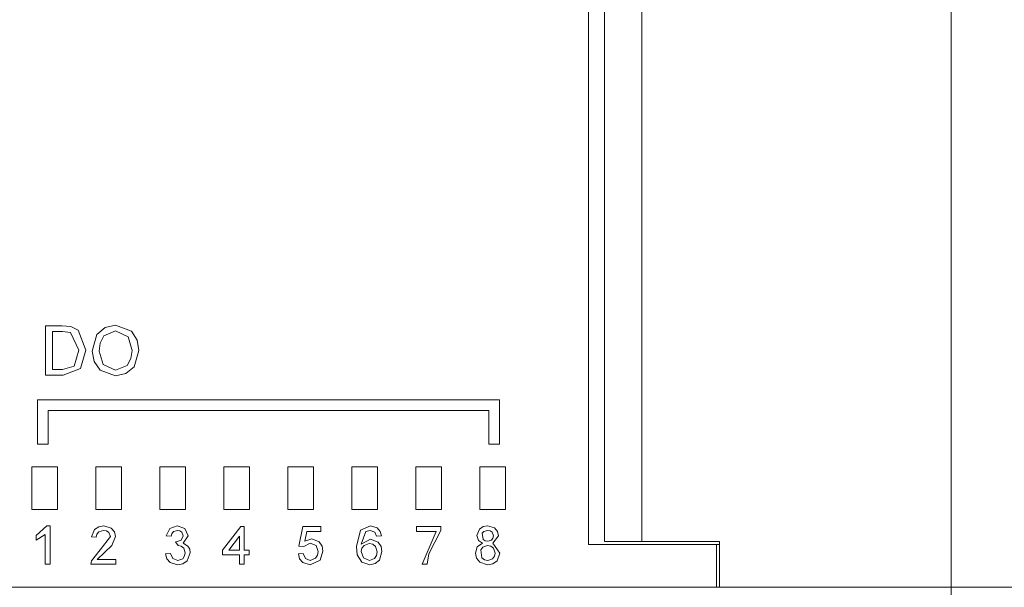
# Model space of a CAD drawing. Units: millimetres. Extents: x 0 to 7170, y 0 to 297.
# Drawn here: x 6147 to 6156, y 181 to 186 of the extents above; entities that cross this region are included whole.
import ezdxf

# ---------------------------------------------------------------- set-up
doc = ezdxf.new("R2010")
doc.units = ezdxf.units.MM
doc.layers.add('1 Основная', color=30, linetype='Continuous', lineweight=50)

msp = doc.modelspace()

# ---------------------------------------------------------------- linework, layer by layer
at = {"layer": '1 Основная', "linetype": 'Continuous', "lineweight": 0, "ltscale": 4}
for p, q in [((6155.9624, 189.805), (6155.9624, 176.335)), ((6152.5624, 189.4026), (6152.5624, 181.205)), ((6152.7125, 189.375), (6152.7125, 181.235)), ((6153.0624, 189.375), (6153.0624, 181.235)), ((6147.4692, 183.2551), (6147.6272, 183.2551)), ((6147.6272, 183.2551), (6147.7089, 183.2485)), ((6147.6281, 183.2018), (6147.7045, 183.1923)), ((6147.7045, 183.1923), (6147.7833, 183.0275)), ((6147.7089, 183.2485), (6147.7762, 183.2154)), ((6147.9505, 183.1738), (6148.0278, 183.2398)), ((6148.0164, 183.1617), (6148.1277, 183.2077)), ((6148.0278, 183.2398), (6148.1273, 183.2611)), ((6148.1273, 183.2611), (6148.2751, 183.206)), ((6148.1277, 183.2077), (6148.2447, 183.1511)), ((6148.2751, 183.206), (6148.3298, 183.1223)), ((6147.9812, 183.0939), (6148.0164, 183.1617)), ((6148.2447, 183.1511), (6148.2812, 183.0237)), ((6148.3298, 183.1223), (6148.3463, 183.0232)), ((6147.7388, 182.8789), (6147.7833, 183.0275)), ((6148.2715, 182.9495), (6148.2812, 183.0237)), ((6148.3016, 182.8712), (6148.3463, 183.0232)), ((6147.9262, 182.9212), (6147.9816, 182.8401)), ((6148.2347, 182.8849), (6148.2715, 182.9495)), ((6147.6297, 182.8462), (6147.7388, 182.8789)), ((6147.6347, 182.7928), (6147.7976, 182.8561)), ((6147.9816, 182.8401), (6148.1271, 182.7869)), ((6148.0113, 182.8939), (6148.1268, 182.8403)), ((6148.1268, 182.8403), (6148.2347, 182.8849)), ((6148.1271, 182.7869), (6148.2246, 182.8082)), ((6148.2246, 182.8082), (6148.3016, 182.8712)), ((6147.3939, 182.5622), (6151.7279, 182.5622)), ((6151.7279, 182.1459), (6151.7279, 182.5622)), ((6147.3424, 181.9326), (6147.5824, 181.9326)), ((6147.5824, 181.5326), (6147.5824, 181.9326)), ((6147.9424, 181.9326), (6148.1824, 181.9326)), ((6148.1824, 181.5326), (6148.1824, 181.9326)), ((6148.5424, 181.9326), (6148.7824, 181.9326)), ((6148.7824, 181.5326), (6148.7824, 181.9326)), ((6149.1424, 181.9326), (6149.3824, 181.9326)), ((6149.3824, 181.5326), (6149.3824, 181.9326)), ((6149.7424, 181.9326), (6149.9824, 181.9326)), ((6149.9824, 181.5326), (6149.9824, 181.9326)), ((6150.3424, 181.9326), (6150.5824, 181.9326)), ((6150.5824, 181.5326), (6150.5824, 181.9326)), ((6150.9424, 181.9326), (6151.1824, 181.9326)), ((6151.1824, 181.5326), (6151.1824, 181.9326)), ((6151.5424, 181.9326), (6151.7824, 181.9326)), ((6151.7824, 181.5326), (6151.7824, 181.9326)), ((6147.3838, 181.2902), (6147.4832, 181.3801)), ((6147.4832, 181.3801), (6147.5129, 181.3801)), ((6147.5129, 181.0205), (6147.5129, 181.3801)), ((6147.9284, 181.348), (6147.9684, 181.3731)), ((6147.9684, 181.3731), (6148.0154, 181.3801)), ((6147.9699, 181.3256), (6148.0144, 181.3386)), ((6148.0144, 181.3386), (6148.0412, 181.3343)), ((6148.0154, 181.3801), (6148.0856, 181.3603)), ((6148.0412, 181.3343), (6148.0639, 181.3197)), ((6148.0856, 181.3603), (6148.1158, 181.3256)), ((6148.6353, 181.3549), (6148.706, 181.3801)), ((6148.6698, 181.3267), (6148.7074, 181.3386)), ((6148.706, 181.3801), (6148.7769, 181.3558)), ((6148.7074, 181.3386), (6148.7303, 181.3346)), ((6148.7303, 181.3346), (6148.7494, 181.3214)), ((6148.7769, 181.3558), (6148.8083, 181.2887)), ((6149.1309, 181.1542), (6149.3015, 181.3755)), ((6149.3015, 181.3755), (6149.3338, 181.3755)), ((6149.8823, 181.3755), (6150.0529, 181.3755)), ((6149.92, 181.3294), (6150.0529, 181.3294)), ((6150.0529, 181.3294), (6150.0529, 181.3755)), ((6150.424, 181.3393), (6150.5161, 181.3801)), ((6150.4738, 181.328), (6150.5131, 181.3386)), ((6150.5131, 181.3386), (6150.5572, 181.3202)), ((6150.5161, 181.3801), (6150.5804, 181.3609)), ((6150.5804, 181.3609), (6150.6078, 181.3286)), ((6150.9472, 181.3755), (6151.1777, 181.3755)), ((6151.0645, 181.1183), (6151.1777, 181.3382)), ((6151.1777, 181.3382), (6151.1777, 181.3755)), ((6151.5384, 181.3507), (6151.5736, 181.3734)), ((6151.5736, 181.3734), (6151.6151, 181.3801)), ((6151.5806, 181.3289), (6151.6156, 181.3386)), ((6151.6151, 181.3801), (6151.6795, 181.3613)), ((6151.6156, 181.3386), (6151.6388, 181.3349)), ((6151.6388, 181.3349), (6151.6581, 181.3217)), ((6151.6795, 181.3613), (6151.7074, 181.3294)), ((6151.7074, 181.3294), (6151.717, 181.2883)), ((6147.9462, 181.2741), (6147.9518, 181.3028)), ((6147.9518, 181.3028), (6147.9699, 181.3256)), ((6147.9833, 181.155), (6148.0799, 181.2804)), ((6148.0639, 181.3197), (6148.0799, 181.2804)), ((6148.0926, 181.197), (6148.126, 181.2809)), ((6148.1158, 181.3256), (6148.126, 181.2809)), ((6148.6469, 181.2833), (6148.6542, 181.3073)), ((6148.6542, 181.3073), (6148.6698, 181.3267)), ((6148.6947, 181.2321), (6148.7412, 181.2454)), ((6148.7412, 181.2454), (6148.7622, 181.2872)), ((6148.7494, 181.3214), (6148.7622, 181.2872)), ((6149.2877, 181.1542), (6149.2877, 181.2837)), ((6149.9658, 181.2603), (6150.0365, 181.232)), ((6150.5183, 181.2556), (6150.5892, 181.2273)), ((6150.5572, 181.3202), (6150.5738, 181.2833)), ((6150.5738, 181.2833), (6150.6199, 181.2879)), ((6150.6078, 181.3286), (6150.6199, 181.2879)), ((6151.5288, 181.2442), (6151.5687, 181.2178)), ((6151.5656, 181.3115), (6151.5806, 181.3289)), ((6151.5656, 181.3115), (6151.5727, 181.2538)), ((6151.5727, 181.2538), (6151.5925, 181.2408)), ((6151.5925, 181.2408), (6151.6161, 181.2372)), ((6151.6161, 181.2372), (6151.6512, 181.2469)), ((6151.6512, 181.2469), (6151.666, 181.2646)), ((6151.6581, 181.3217), (6151.671, 181.2871)), ((6151.666, 181.2646), (6151.671, 181.2871)), ((6147.9003, 181.0525), (6147.9833, 181.155)), ((6148.0263, 181.1333), (6148.0926, 181.197)), ((6148.6881, 181.2326), (6148.6947, 181.2321)), ((6148.6881, 181.2326), (6148.7132, 181.196)), ((6148.7132, 181.196), (6148.742, 181.1904)), ((6148.742, 181.1904), (6148.7655, 181.1729)), ((6148.7655, 181.1729), (6148.7806, 181.1291)), ((6148.8052, 181.191), (6148.8218, 181.1619)), ((6148.8218, 181.1619), (6148.8267, 181.1287)), ((6149.3799, 181.1081), (6149.3799, 181.1542)), ((6149.8916, 181.1865), (6149.9531, 181.2188)), ((6149.9531, 181.2188), (6150.0075, 181.1974)), ((6150.0075, 181.1974), (6150.0253, 181.1411)), ((6150.0365, 181.232), (6150.0632, 181.1917)), ((6150.0632, 181.1917), (6150.0713, 181.1439)), ((6150.4371, 181.1718), (6150.457, 181.1975)), ((6150.457, 181.1975), (6150.5055, 181.2142)), ((6150.5055, 181.2142), (6150.538, 181.2081)), ((6150.538, 181.2081), (6150.5639, 181.1878)), ((6150.5639, 181.1878), (6150.5784, 181.1375)), ((6150.5892, 181.2273), (6150.6163, 181.187)), ((6150.6163, 181.187), (6150.6245, 181.139)), ((6151.5177, 181.1848), (6151.5687, 181.2178)), ((6151.552, 181.1568), (6151.5697, 181.181)), ((6151.552, 181.1568), (6151.5608, 181.0809)), ((6151.5697, 181.181), (6151.6146, 181.1957)), ((6151.6146, 181.1957), (6151.6449, 181.1903)), ((6151.6449, 181.1903), (6151.6694, 181.1719)), ((6151.6694, 181.1719), (6151.6848, 181.1259)), ((6152.5624, 181.205), (6153.7909, 181.205)), ((6152.7125, 181.235), (6153.7909, 181.235)), ((6153.7624, 180.805), (6153.7624, 181.205)), ((6153.7909, 180.805), (6153.7909, 181.235)), ((6148.1306, 181.0205), (6148.1306, 181.0666)), ((6148.6089, 181.073), (6148.6386, 181.0379)), ((6148.6423, 181.122), (6148.6631, 181.0754)), ((6148.6631, 181.0754), (6148.7097, 181.0574)), ((6148.7097, 181.0574), (6148.7563, 181.0733)), ((6148.7563, 181.0733), (6148.7747, 181.0984)), ((6148.7577, 181.0252), (6148.7986, 181.0545)), ((6148.7747, 181.0984), (6148.7806, 181.1291)), ((6148.7986, 181.0545), (6148.8267, 181.1287)), ((6149.8531, 181.0728), (6149.8827, 181.0373)), ((6149.887, 181.122), (6149.9067, 181.0756)), ((6149.9067, 181.0756), (6149.9529, 181.0574)), ((6149.9526, 181.0159), (6150.0438, 181.0596)), ((6149.9529, 181.0574), (6150.0031, 181.0771)), ((6150.0031, 181.0771), (6150.0204, 181.1069)), ((6150.0204, 181.1069), (6150.0253, 181.1411)), ((6150.0438, 181.0596), (6150.0713, 181.1439)), ((6150.3938, 181.1087), (6150.4356, 181.0411)), ((6150.4517, 181.0819), (6150.5073, 181.0574)), ((6150.5073, 181.0574), (6150.556, 181.0763)), ((6150.556, 181.0763), (6150.5735, 181.1045)), ((6150.5613, 181.0271), (6150.6004, 181.0605)), ((6150.5735, 181.1045), (6150.5784, 181.1375)), ((6150.6004, 181.0605), (6150.6245, 181.139)), ((6151.0486, 181.0205), (6151.0645, 181.1183)), ((6151.5105, 181.0781), (6151.5412, 181.0395)), ((6151.5608, 181.0809), (6151.5859, 181.0633)), ((6151.5859, 181.0633), (6151.616, 181.0574)), ((6151.616, 181.0574), (6151.6614, 181.0719)), ((6151.6614, 181.0719), (6151.6792, 181.0962)), ((6151.6641, 181.0244), (6151.7041, 181.0527)), ((6151.6792, 181.0962), (6151.6848, 181.1259)), ((6151.7041, 181.0527), (6151.7309, 181.1252)), ((6148.6386, 181.0379), (6148.7081, 181.0159)), ((6148.7081, 181.0159), (6148.7577, 181.0252)), ((6149.8827, 181.0373), (6149.9526, 181.0159)), ((6150.4356, 181.0411), (6150.5109, 181.0159)), ((6150.5109, 181.0159), (6150.5613, 181.0271)), ((6151.5412, 181.0395), (6151.6156, 181.0159)), ((6151.6156, 181.0159), (6151.6641, 181.0244)), ((6138.9624, 180.805), (6156.5624, 180.805)), ((6156.0024, 180.805), (6156.2024, 180.805))]:
    msp.add_line(p, q, dxfattribs=at)
for points in [[(6147.4692, 183.2551), (6147.4692, 182.7928), (6147.6347, 182.7928)], [(6147.6297, 182.8462), (6147.5344, 182.8462), (6147.5344, 183.2018), (6147.6281, 183.2018)], [(6147.7976, 182.8561), (6147.8485, 183.0265), (6147.7762, 183.2154)], [(6147.9262, 182.9212), (6147.9078, 183.0179), (6147.9505, 183.1738)], [(6147.9812, 183.0939), (6147.973, 183.0171), (6148.0113, 182.8939)], [(6147.3939, 182.5622), (6147.3939, 182.1459), (6147.4939, 182.1459)], [(6147.4939, 182.1459), (6147.4939, 182.4622), (6151.6279, 182.4622)], [(6151.6279, 182.4622), (6151.6279, 182.1459), (6151.7279, 182.1459)], [(6147.3424, 181.9326), (6147.3424, 181.5326), (6147.5824, 181.5326)], [(6147.9424, 181.9326), (6147.9424, 181.5326), (6148.1824, 181.5326)], [(6148.5424, 181.9326), (6148.5424, 181.5326), (6148.7824, 181.5326)], [(6149.1424, 181.9326), (6149.1424, 181.5326), (6149.3824, 181.5326)], [(6149.7424, 181.9326), (6149.7424, 181.5326), (6149.9824, 181.5326)], [(6150.3424, 181.9326), (6150.3424, 181.5326), (6150.5824, 181.5326)], [(6150.9424, 181.9326), (6150.9424, 181.5326), (6151.1824, 181.5326)], [(6151.5424, 181.9326), (6151.5424, 181.5326), (6151.7824, 181.5326)], [(6147.9284, 181.348), (6147.9001, 181.2787), (6147.9462, 181.2741)], [(6148.6353, 181.3549), (6148.6008, 181.2879), (6148.6469, 181.2833)], [(6149.3338, 181.3755), (6149.3338, 181.1542), (6149.3799, 181.1542)], [(6149.8823, 181.3755), (6149.8455, 181.1911), (6149.8916, 181.1865)], [(6149.92, 181.3294), (6149.9017, 181.2363), (6149.9658, 181.2603)], [(6150.3938, 181.1087), (6150.3848, 181.1889), (6150.424, 181.3393)], [(6150.9472, 181.3755), (6150.9472, 181.3294), (6151.1316, 181.3294)], [(6151.0486, 181.0205), (6151.0025, 181.0205), (6151.1316, 181.3294)], [(6151.5288, 181.2442), (6151.5142, 181.2894), (6151.5384, 181.3507)], [(6147.3838, 181.2902), (6147.3838, 181.2477), (6147.4668, 181.3007)], [(6147.4668, 181.3007), (6147.4668, 181.0205), (6147.5129, 181.0205)], [(6148.8052, 181.191), (6148.7592, 181.2174), (6148.8083, 181.2887)], [(6149.2877, 181.1542), (6149.1879, 181.1542), (6149.2877, 181.2837)], [(6150.4738, 181.328), (6150.4309, 181.2083), (6150.5183, 181.2556)], [(6151.717, 181.2883), (6151.6637, 181.2178), (6151.7309, 181.1252)], [(6149.1309, 181.1542), (6149.1309, 181.1081), (6149.2877, 181.1081)], [(6150.4371, 181.1718), (6150.4309, 181.1399), (6150.4517, 181.0819)], [(6151.5105, 181.0781), (6151.5004, 181.1264), (6151.5177, 181.1848)], [(6147.9003, 181.0525), (6147.8955, 181.0205), (6148.1306, 181.0205)], [(6148.0263, 181.1333), (6147.9547, 181.0666), (6148.1306, 181.0666)], [(6148.6089, 181.073), (6148.5962, 181.1174), (6148.6423, 181.122)], [(6149.2877, 181.1081), (6149.2877, 181.0205), (6149.3338, 181.0205)], [(6149.3338, 181.0205), (6149.3338, 181.1081), (6149.3799, 181.1081)], [(6149.8531, 181.0728), (6149.8409, 181.1174), (6149.887, 181.122)]]:
    msp.add_lwpolyline(points, dxfattribs=at)

doc.saveas('drawing.dxf')
